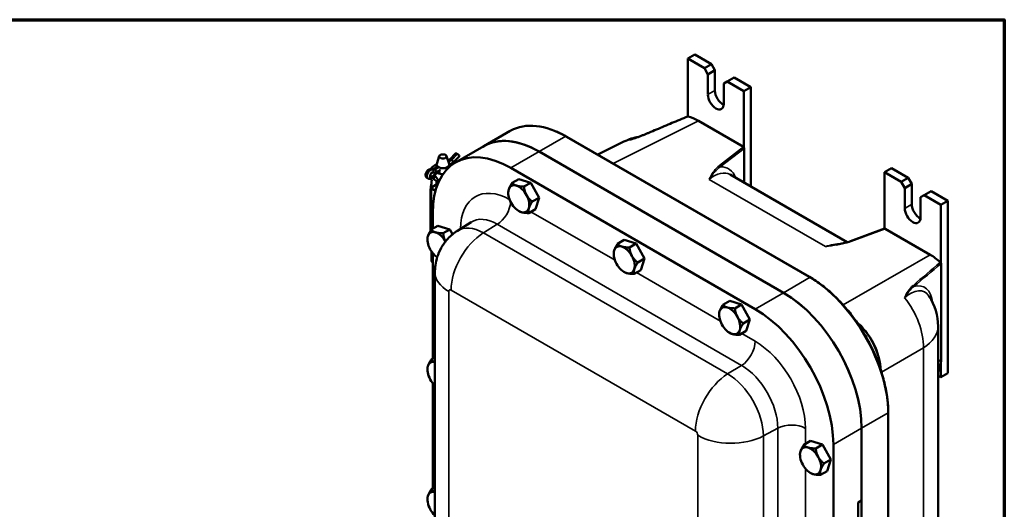
# Model space of a CAD drawing. Units: inches. Extents: x 0.6 to 93, y 0.6 to 71.7.
# Drawn here: x 68.2 to 91.9, y 58.9 to 70.7 of the extents above; entities that cross this region are included whole.
import ezdxf

# ---------------------------------------------------------------- set-up
doc = ezdxf.new("R2010")
doc.units = ezdxf.units.IN
doc.header["$LTSCALE"] = 4.255319
doc.header["$MEASUREMENT"] = 0
for name, color, linetype, lineweight in [('Border (ANSI)', 7, 'Continuous', 70), ('Visible (ANSI)', 7, 'Continuous', 50), ('Visible Narrow (ANSI)', 7, 'Continuous', 35)]:
    doc.layers.add(name, color=color, linetype=linetype, lineweight=lineweight)

# ---------------------------------------------------------------- blocks, each defined once
blk = doc.blocks.new('Borders Default Border')
at = {"layer": 'Border (ANSI)', "flags": 128}
blk.add_lwpolyline([(0.3937, 0.3937), (0.3937, 16.6063), (21.6063, 16.6063), (21.6063, 0.3937), (0.3937, 0.3937)], dxfattribs=at)

msp = doc.modelspace()

# ---------------------------------------------------------------- linework, layer by layer
at = {"layer": 'Visible (ANSI)'}
for p, q in [((84.488, 69.826), (84.319, 69.728)), ((84.319, 69.728), (84.721, 69.496)), ((84.319, 68.335), (84.319, 69.728)), ((84.89, 69.594), (84.488, 69.826)), ((84.89, 69.594), (84.721, 69.496)), ((84.721, 69.496), (84.805, 69.35)), ((84.974, 69.448), (84.89, 69.594)), ((84.805, 69.35), (84.974, 69.448)), ((84.805, 68.861), (84.805, 69.35)), ((84.974, 69.448), (84.974, 68.959)), ((85.271, 69.179), (85.44, 69.277)), ((85.842, 69.044), (85.44, 69.277)), ((85.186, 69.13), (85.271, 69.179)), ((85.186, 69.13), (85.186, 68.641)), ((85.271, 69.179), (85.673, 68.947)), ((85.842, 69.044), (85.673, 68.947)), ((85.842, 66.646), (85.842, 69.044)), ((85.673, 68.947), (85.673, 67.591)), ((85.658, 67.606), (84.575, 68.231)), ((79.41, 67.623), (80.042, 67.988)), ((81.403, 67.85), (87.246, 64.476)), ((87.253, 64.473), (81.409, 67.847)), ((79.41, 67.622), (78.73, 67.229)), ((82.782, 67.73), (82.154, 67.417)), ((85.68, 66.739), (85.68, 67.569)), ((78.338, 67.384), (78.275, 67.195)), ((78.511, 67.384), (78.574, 67.195)), ((78.735, 67.45), (78.591, 67.304)), ((78.823, 67.38), (78.667, 67.221)), ((78.779, 67.432), (78.754, 67.447)), ((78.82, 67.389), (78.823, 67.38)), ((80.741, 67.491), (86.624, 64.094)), ((86.623, 64.094), (80.741, 67.49)), ((78.289, 67.129), (78.188, 67.071)), ((78.272, 67.12), (78.272, 67.179)), ((78.592, 67.305), (78.546, 67.278)), ((78.66, 67.188), (78.577, 67.14)), ((78.577, 67.118), (78.577, 67.179)), ((78.637, 67.287), (78.612, 67.302)), ((78.663, 67.187), (78.656, 67.186)), ((78.667, 67.221), (78.73, 67.229)), ((78.762, 67.248), (78.718, 67.274)), ((85.943, 63.702), (80.061, 67.097)), ((78.193, 67.071), (78.131, 67.072)), ((78.261, 66.986), (78.177, 66.894)), ((78.177, 66.982), (78.261, 66.986)), ((78.252, 66.953), (78.187, 66.876)), ((78.231, 67.052), (78.206, 67.067)), ((78.356, 67.013), (78.251, 66.952)), ((85.338, 66.937), (88.159, 65.308)), ((89.227, 67.09), (89.058, 66.992)), ((89.058, 66.992), (89.46, 66.76)), ((89.058, 65.637), (89.058, 66.992)), ((89.629, 66.858), (89.227, 67.09)), ((89.629, 66.858), (89.46, 66.76)), ((89.714, 66.711), (89.629, 66.858)), ((78.07, 66.841), (78.044, 66.856)), ((78.217, 66.668), (78.15, 66.629)), ((78.272, 66.712), (78.272, 66.776)), ((80.253, 66.831), (80.091, 66.738)), ((80.538, 66.742), (80.253, 66.831)), ((80.538, 66.742), (80.376, 66.649)), ((80.738, 66.379), (80.538, 66.742)), ((89.46, 66.76), (89.544, 66.614)), ((89.544, 66.614), (89.714, 66.711)), ((89.714, 66.711), (89.714, 66.223)), ((78.128, 66.571), (78.128, 66.153)), ((78.141, 66.617), (78.141, 65.737)), ((78.15, 66.604), (78.246, 66.549)), ((79.998, 66.499), (79.998, 66.512)), ((89.544, 66.125), (89.544, 66.614)), ((89.925, 66.394), (90.01, 66.443)), ((89.925, 66.394), (89.925, 65.905)), ((90.01, 66.443), (90.179, 66.54)), ((90.01, 66.443), (90.412, 66.211)), ((90.581, 66.308), (90.179, 66.54)), ((78.128, 65.588), (78.128, 66.153)), ((80.738, 66.379), (80.576, 66.286)), ((80.652, 66.105), (80.738, 66.379)), ((90.581, 66.308), (90.412, 66.211)), ((90.412, 66.211), (90.412, 64.817)), ((90.581, 62.155), (90.581, 66.308)), ((78.178, 66.01), (78.178, 65.634)), ((80.251, 66.059), (80.258, 66.055)), ((80.652, 66.105), (80.491, 66.012)), ((78.306, 65.708), (78.144, 65.614)), ((78.15, 65.725), (78.15, 65.617)), ((78.592, 65.619), (78.306, 65.708)), ((78.775, 65.586), (79.102, 65.794)), ((78.592, 65.619), (78.43, 65.525)), ((78.657, 65.5), (78.592, 65.619)), ((88.236, 65.333), (89.058, 65.637)), ((90.155, 65.009), (89.072, 65.635)), ((78.051, 65.375), (78.051, 65.388)), ((82.791, 65.366), (82.63, 65.272)), ((83.077, 65.277), (82.791, 65.366)), ((83.077, 65.277), (82.915, 65.183)), ((83.277, 64.914), (83.077, 65.277)), ((78.15, 65.086), (78.15, 64.846)), ((78.178, 65.048), (78.178, 62.507)), ((82.536, 65.033), (82.536, 65.046)), ((78.15, 64.846), (78.178, 64.829)), ((83.277, 64.914), (83.115, 64.82)), ((83.191, 64.639), (83.277, 64.914)), ((90.419, 62.491), (90.419, 64.795)), ((78.232, 64.59), (78.232, 51.153)), ((82.79, 64.593), (82.797, 64.589)), ((83.191, 64.639), (83.029, 64.546)), ((85.33, 63.9), (85.168, 63.806)), ((85.616, 63.811), (85.33, 63.9)), ((85.616, 63.811), (85.454, 63.718)), ((85.816, 63.448), (85.616, 63.811)), ((85.075, 63.567), (85.075, 63.581)), ((85.816, 63.448), (85.654, 63.355)), ((85.73, 63.174), (85.816, 63.448)), ((85.329, 63.128), (85.336, 63.124)), ((85.73, 63.174), (85.568, 63.08)), ((90.346, 63.285), (90.346, 50.154)), ((78.232, 62.538), (78.144, 62.487)), ((90.412, 62.381), (90.412, 62.058)), ((78.051, 62.248), (78.051, 62.261)), ((90.581, 62.155), (90.412, 62.058)), ((78.178, 61.921), (78.178, 59.38)), ((90.412, 62.058), (90.346, 62.095)), ((89.148, 47.797), (89.148, 61.189)), ((89.148, 61.182), (89.148, 47.789)), ((88.506, 60.834), (88.506, 47.396)), ((88.506, 59.095), (88.506, 60.833)), ((87.277, 60.528), (87.115, 60.435)), ((87.562, 60.44), (87.277, 60.528)), ((87.562, 60.44), (87.401, 60.346)), ((87.762, 60.077), (87.562, 60.44)), ((87.826, 47.004), (87.826, 60.44)), ((87.022, 60.196), (87.022, 60.209)), ((87.762, 60.077), (87.6, 59.983)), ((87.676, 59.802), (87.762, 60.077)), ((87.276, 59.756), (87.282, 59.752)), ((87.676, 59.802), (87.515, 59.709)), ((78.232, 59.411), (78.144, 59.36)), ((78.051, 59.121), (78.051, 59.134)), ((88.421, 59.046), (88.506, 59.095)), ((88.421, 58.459), (88.421, 59.046))]:
    msp.add_line(p, q, dxfattribs=at)
for centre, start, end in [((83.37, 66.553), 99.9393, 116.5387), ((89.03, 63.285), 0, 33.533)]:
    msp.add_arc(centre, 1.316, start, end, dxfattribs=at)
for centre, major_axis, ratio, start_param, end_param in [((84.996, 68.751), (0.135, -0.233), 0.57735, 3.926991, 7.068583), ((85.165, 68.849), (0.135, -0.233), 0.57735, 3.926991, 5.603511), ((84.576, 67.155), (-0.659, 1.142), 0.576647, 5.498396, 5.767863), ((80.741, 65.317), (-1.331, 2.305), 0.57735, 5.497787, 6.302486), ((80.741, 65.316), (-1.331, 2.306), 0.57735, 5.497787, 6.283185), ((85.658, 67.581), (-0.0154, 0.0258), 0.580733, 3.915145, 5.479881), ((80.061, 64.923), (-1.331, 2.306), 0.57735, 5.497787, 7.068583), ((78.765, 67.421), (-0.0299, 0.0293), 0.332583, 5.37123, 6.283185), ((78.79, 67.406), (-0.0299, 0.0293), 0.332583, 3.800433, 5.37123), ((78.425, 67.032), (-0.297, 0), 0.57735, 5.250753, 6.047261), ((78.425, 67.179), (0.152, 0), 0.57735, 2.950972, 6.473806), ((78.617, 67.27), (0.0258, -0.0333), 0.463771, 2.292916, 3.078314), ((78.425, 67.032), (-0.297, 0), 0.57735, 3.970766, 4.009757), ((78.643, 67.256), (-0.0258, 0.0333), 0.463771, 3.863712, 5.434508), ((78.643, 67.227), (-0.0137, 0.0401), 0.670047, 3.27298, 4.058378), ((78.159, 66.928), (-0.0299, -0.0518), 0.57735, 3.497215, 7.498359), ((78.198, 67.029), (0.0105, -0.0414), 0.691682, 2.549495, 2.948292), ((78.007, 66.789), (0.297, 0), 0.57735, 5.497787, 7.073054), ((78.224, 67.014), (-0.0105, 0.0414), 0.691682, 4.120291, 5.691088), ((78.224, 66.985), (-0.0272, 0.0325), 0.424665, 3.215514, 3.85307), ((78.425, 67.032), (-0.152, 0), 0.57735, 0.623509, 1.575148), ((78.171, 66.617), (-0.0299, 0), 0.57735, 5.497787, 7.068583), ((80.251, 66.352), (-0.18, 0.311), 0.57735, 5.724494, 6.771691), ((80.251, 66.352), (0.18, -0.311), 0.57735, 1.535704, 2.582901), ((80.251, 66.352), (-0.18, 0.311), 0.57735, 0.488506, 1.535704), ((80.251, 66.352), (0.18, -0.311), 0.57735, 0.488506, 1.535704), ((78.425, 66.153), (-0.297, 0), 0.57735, 0, 0.301012), ((78.425, 66.153), (-0.297, 0), 0.57735, 0, 0.301012), ((80.251, 66.352), (-0.18, 0.311), 0.57735, 1.535704, 2.582901), ((89.904, 66.113), (0.135, -0.233), 0.57735, 3.926991, 5.603511), ((80.251, 66.352), (0.18, -0.311), 0.57735, 5.724494, 6.771691), ((89.735, 66.015), (0.135, -0.233), 0.57735, 3.926991, 7.068583), ((78.171, 65.737), (-0.0299, 0), 0.57735, 0, 0.777398), ((78.305, 65.228), (-0.18, 0.311), 0.57735, 0.488506, 1.535704), ((78.305, 65.228), (-0.18, 0.311), 0.57735, 5.724494, 6.771691), ((78.305, 65.228), (0.18, -0.311), 0.57735, 1.554182, 2.582901), ((89.072, 65.61), (0.0155, -0.026), 0.573739, 2.344705, 3.036508), ((82.79, 64.886), (-0.18, 0.311), 0.57735, 5.724494, 6.771691), ((82.79, 64.886), (0.18, -0.311), 0.57735, 1.535704, 2.582901), ((78.305, 65.228), (-0.18, 0.311), 0.57735, 1.535704, 2.282735), ((82.79, 64.886), (-0.18, 0.311), 0.57735, 0.488506, 1.535704), ((82.79, 64.886), (0.18, -0.311), 0.57735, 0.488506, 1.535704), ((90.154, 63.935), (-0.658, 1.14), 0.578054, 5.227711, 5.497178), ((78.171, 64.858), (0.0299, 0), 0.57735, 3.918991, 3.926991), ((82.79, 64.886), (-0.18, 0.311), 0.57735, 1.535704, 2.582901), ((82.79, 64.886), (0.18, -0.311), 0.57735, 5.724494, 6.771691), ((86.623, 61.92), (-1.331, 2.306), 0.57735, 3.926991, 5.497787), ((86.624, 61.921), (1.331, -2.305), 0.57735, 0.785398, 2.356194), ((85.329, 63.421), (-0.18, 0.311), 0.57735, 0.488506, 1.535704), ((85.329, 63.421), (-0.18, 0.311), 0.57735, 5.724494, 6.771691), ((85.329, 63.421), (0.18, -0.311), 0.57735, 1.535704, 2.582901), ((85.943, 61.527), (-1.331, 2.306), 0.57735, 3.926991, 5.497787), ((85.329, 63.421), (-0.18, 0.311), 0.57735, 1.535704, 2.582901), ((85.329, 63.421), (0.18, -0.311), 0.57735, 0.488506, 1.535704), ((85.329, 63.421), (0.18, -0.311), 0.57735, 5.724494, 6.771691), ((78.305, 62.101), (-0.18, 0.311), 0.57735, 5.789151, 6.771691), ((89.735, 62.886), (0.484, -0.838), 0.57735, 0.31959, 0.785398), ((78.305, 62.101), (-0.18, 0.311), 0.57735, 0.488506, 1.535704), ((78.305, 62.101), (-0.18, 0.311), 0.57735, 1.535704, 2.064831), ((87.276, 60.049), (-0.18, 0.311), 0.57735, 0.488506, 1.535704), ((87.276, 60.049), (-0.18, 0.311), 0.57735, 5.724494, 6.771691), ((87.276, 60.049), (0.18, -0.311), 0.57735, 1.535704, 2.582901), ((87.276, 60.049), (0.18, -0.311), 0.57735, 0.488506, 1.535704), ((87.276, 60.049), (-0.18, 0.311), 0.57735, 1.535704, 2.582901), ((87.276, 60.049), (0.18, -0.311), 0.57735, 5.724494, 6.771691), ((78.305, 58.974), (-0.18, 0.311), 0.57735, 5.789151, 6.771691), ((78.305, 58.974), (-0.18, 0.311), 0.57735, 0.488506, 1.535704), ((78.305, 58.974), (-0.18, 0.311), 0.57735, 1.535704, 2.064831)]:
    msp.add_ellipse(centre, major_axis=major_axis, ratio=ratio, start_param=start_param, end_param=end_param, dxfattribs=at)
msp.add_ellipse((78.425, 67.374), major_axis=(-0.088, 0), ratio=0.57735, dxfattribs=at)
for points, knots in [([(83.384, 67.944), (83.445, 67.97), (83.506, 67.996), (83.629, 68.049), (83.691, 68.075), (83.815, 68.127), (83.877, 68.153), (84.003, 68.205), (84.066, 68.231), (84.192, 68.283), (84.255, 68.309), (84.319, 68.335)], [1.1642294, 1.1642294, 1.1642294, 1.1642294, 1.1903792, 1.1903792, 1.216529, 1.216529, 1.2426787, 1.2426787, 1.2688285, 1.2688285, 1.2949783, 1.2949783, 1.2949783, 1.2949783]), ([(84.327, 68.335), (84.325, 68.336), (84.324, 68.336), (84.321, 68.336), (84.32, 68.336), (84.319, 68.335)], [-0.10392764, -0.10392764, -0.10392764, -0.10392764, -0.08263185, -0.08263185, -0.06846799, -0.06846799, -0.06846799, -0.06846799]), ([(80.042, 67.988), (80.048, 67.991), (80.053, 67.994), (80.235, 68.094), (80.444, 68.131), (80.899, 68.082), (81.139, 67.999), (81.383, 67.861)], [-5.638053, -5.638053, -5.638053, -5.638053, -5.553841, -5.553841, -2.781456, -2.781456, -0.074365, -0.074365, -0.074365, -0.074365]), ([(81.409, 67.847), (81.392, 67.856), (81.375, 67.866), (81.342, 67.884), (81.325, 67.893), (81.291, 67.911), (81.274, 67.919), (81.24, 67.936), (81.223, 67.944), (81.189, 67.96), (81.172, 67.967), (81.155, 67.974)], [-0.7847892, -0.7847892, -0.7847892, -0.7847892, -0.7590108, -0.7590108, -0.7332324, -0.7332324, -0.707454, -0.707454, -0.6816757, -0.6816757, -0.6558973, -0.6558973, -0.6558973, -0.6558973]), ([(83.032, 67.808), (83.056, 67.817), (83.081, 67.826), (83.13, 67.844), (83.154, 67.853), (83.202, 67.871), (83.226, 67.88), (83.272, 67.899), (83.295, 67.908), (83.341, 67.926), (83.363, 67.935), (83.384, 67.944)], [0.235196, 0.235196, 0.235196, 0.235196, 0.447417, 0.447417, 0.659639, 0.659639, 0.87186, 0.87186, 1.084081, 1.084081, 1.296303, 1.296303, 1.296303, 1.296303]), ([(78.131, 67.072), (78.122, 67.073), (78.113, 67.071), (78.094, 67.066), (78.085, 67.061), (78.066, 67.048), (78.056, 67.039), (78.039, 67.02), (78.032, 67.009), (78.02, 66.987), (78.015, 66.975), (78.009, 66.95), (78.007, 66.937), (78.007, 66.913), (78.01, 66.9), (78.019, 66.88), (78.025, 66.871), (78.036, 66.861), (78.04, 66.858), (78.044, 66.856)], [4.229544, 4.229544, 4.229544, 4.229544, 4.477774, 4.477774, 4.796547, 4.796547, 5.174024, 5.174024, 5.554358, 5.554358, 5.93127, 5.93127, 6.313422, 6.313422, 6.67837, 6.67837, 6.9498, 6.9498, 7.068583, 7.068583, 7.068583, 7.068583]), ([(78.187, 66.876), (78.181, 66.87), (78.175, 66.864), (78.163, 66.853), (78.156, 66.848), (78.141, 66.84), (78.133, 66.837), (78.116, 66.832), (78.107, 66.831), (78.088, 66.833), (78.079, 66.836), (78.071, 66.841), (78.07, 66.841), (78.07, 66.841)], [4.229544, 4.229544, 4.229544, 4.229544, 4.483192, 4.483192, 4.736841, 4.736841, 4.99049, 4.99049, 5.244138, 5.244138, 5.481363, 5.481363, 5.497787, 5.497787, 5.497787, 5.497787]), ([(78.141, 66.496), (78.133, 66.516), (78.129, 66.538), (78.127, 66.576), (78.128, 66.591), (78.131, 66.622), (78.133, 66.639), (78.14, 66.68), (78.145, 66.708), (78.152, 66.762), (78.154, 66.788), (78.154, 66.822), (78.153, 66.835), (78.152, 66.846)], [2.877374, 2.877374, 2.877374, 2.877374, 3.096079, 3.096079, 3.218365, 3.218365, 3.34065, 3.34065, 3.552101, 3.552101, 3.763552, 3.763552, 3.887069, 3.887069, 3.887069, 3.887069]), ([(78.165, 66.855), (78.178, 66.843), (78.196, 66.83), (78.215, 66.819), (78.215, 66.819), (78.215, 66.819), (78.216, 66.819)], [4.8040663, 4.8040663, 4.8040663, 4.8040663, 5.0180699, 5.0180699, 5.0180699, 5.0218768, 5.0218768, 5.0218768, 5.0218768]), ([(78.216, 66.819), (78.216, 66.818), (78.216, 66.818), (78.217, 66.818), (78.233, 66.809), (78.247, 66.799), (78.271, 66.778), (78.281, 66.767), (78.291, 66.752), (78.292, 66.749), (78.294, 66.746)], [-0.0038081, -0.0038081, -0.0038081, -0.0038081, 0, 0, 0, 0.1788981, 0.1788981, 0.3577961, 0.3577961, 0.4070729, 0.4070729, 0.4070729, 0.4070729]), ([(78.272, 66.776), (78.272, 66.775), (78.272, 66.774), (78.272, 66.766), (78.272, 66.758), (78.272, 66.749)], [1.50623959, 1.50623959, 1.50623959, 1.50623959, 1.51677017, 1.51677017, 1.5995392, 1.5995392, 1.5995392, 1.5995392]), ([(78.775, 65.586), (78.689, 65.531), (78.611, 65.465), (78.48, 65.323), (78.426, 65.248), (78.343, 65.099), (78.312, 65.026), (78.267, 64.888), (78.253, 64.822), (78.236, 64.7), (78.232, 64.643), (78.232, 64.59)], [3.951686, 3.951686, 3.951686, 3.951686, 4.1038266, 4.1038266, 4.2559672, 4.2559672, 4.4081078, 4.4081078, 4.5602484, 4.5602484, 4.712389, 4.712389, 4.712389, 4.712389]), ([(87.889, 65.248), (87.913, 65.253), (87.938, 65.257), (87.986, 65.266), (88.01, 65.271), (88.057, 65.281), (88.081, 65.287), (88.127, 65.299), (88.149, 65.305), (88.194, 65.318), (88.215, 65.325), (88.236, 65.333)], [0.725725, 0.725725, 0.725725, 0.725725, 0.932857, 0.932857, 1.13999, 1.13999, 1.347122, 1.347122, 1.554254, 1.554254, 1.761386, 1.761386, 1.761386, 1.761386]), ([(90.419, 64.795), (90.419, 64.797), (90.419, 64.799), (90.418, 64.804), (90.417, 64.806), (90.415, 64.812), (90.413, 64.816), (90.409, 64.822), (90.406, 64.825), (90.403, 64.827)], [-0.1039811, -0.1039811, -0.1039811, -0.1039811, -0.0836006, -0.0836006, -0.0631778, -0.0631778, -0.0318111, -0.0318111, 0, 0, 0, 0]), ([(89.148, 61.189), (89.148, 61.307), (89.14, 61.429), (89.109, 61.677), (89.086, 61.803), (89.024, 62.056), (88.986, 62.184), (88.897, 62.439), (88.845, 62.566), (88.73, 62.816), (88.666, 62.939), (88.527, 63.18), (88.452, 63.297), (88.293, 63.522), (88.209, 63.63), (88.033, 63.835), (87.942, 63.931), (87.753, 64.112), (87.655, 64.195), (87.456, 64.346), (87.355, 64.414), (87.253, 64.473)], [-0.784789, -0.784789, -0.784789, -0.784789, -0.627831, -0.627831, -0.470874, -0.470874, -0.313916, -0.313916, -0.156958, -0.156958, 0, 0, 0.156958, 0.156958, 0.313916, 0.313916, 0.470874, 0.470874, 0.627831, 0.627831, 0.784789, 0.784789, 0.784789, 0.784789]), ([(87.266, 64.465), (87.389, 64.392), (87.512, 64.305), (87.761, 64.1), (87.886, 63.981), (88.229, 63.607), (88.432, 63.327), (88.775, 62.724), (88.912, 62.405), (89.097, 61.781), (89.145, 61.481), (89.148, 61.205)], [-11.195358, -11.195358, -11.195358, -11.195358, -9.794554, -9.794554, -8.307367, -8.307367, -5.553841, -5.553841, -2.781456, -2.781456, -0.074365, -0.074365, -0.074365, -0.074365])]:
    msp.add_open_spline(points, degree=3, knots=knots, dxfattribs=at)
for points in [[(81.383, 67.861), (81.389, 67.858), (81.396, 67.854), (81.403, 67.85)], [(78.272, 66.733), (78.272, 66.727), (78.272, 66.719), (78.272, 66.712)], [(87.246, 64.476), (87.253, 64.472), (87.259, 64.468), (87.266, 64.465)], [(89.148, 61.205), (89.148, 61.197), (89.148, 61.19), (89.148, 61.182)]]:
    msp.add_open_spline(points, degree=3, dxfattribs=at)
for points, weights in [([(80.009, 66.578), (80.029, 66.642), (80.091, 66.738)], [1.44832677165, 1.44832677165, 1.34434158794]), ([(80.091, 66.738), (80.128, 66.691), (80.194, 66.671)], [1.34434158794, 1.44832677165, 1.44832677165]), ([(80.194, 66.671), (80.261, 66.65), (80.376, 66.649)], [1.44832677165, 1.44832677165, 1.34434158794]), ([(80.376, 66.649), (80.391, 66.529), (80.437, 66.445)], [1.34434158794, 1.44832677165, 1.44832677165]), ([(79.998, 66.512), (79.998, 66.543), (80.009, 66.578)], [1.41593630155, 1.44832677165, 1.44832677165]), ([(80.437, 66.445), (80.484, 66.361), (80.576, 66.286)], [1.44832677165, 1.44832677165, 1.34434158794]), ([(80.494, 66.126), (80.514, 66.19), (80.576, 66.286)], [1.44832677165, 1.44832677165, 1.34434158794]), ([(80.258, 66.055), (80.28, 66.042), (80.309, 66.034)], [1.42955668772, 1.44832677165, 1.44832677165]), ([(80.309, 66.034), (80.375, 66.013), (80.491, 66.012)], [1.44832677165, 1.44832677165, 1.34434158794]), ([(80.491, 66.012), (80.474, 66.063), (80.494, 66.126)], [1.34434158794, 1.44832677165, 1.44832677165]), ([(78.051, 65.388), (78.051, 65.419), (78.062, 65.454)], [1.41593630155, 1.44832677165, 1.44832677165]), ([(78.062, 65.454), (78.082, 65.518), (78.144, 65.614)], [1.44832677165, 1.44832677165, 1.34434158794]), ([(78.144, 65.614), (78.182, 65.568), (78.248, 65.547)], [1.34434158794, 1.44832677165, 1.44832677165]), ([(78.248, 65.547), (78.314, 65.526), (78.43, 65.525)], [1.44832677165, 1.44832677165, 1.34434158794]), ([(78.43, 65.525), (78.444, 65.409), (78.488, 65.327)], [1.34434158794, 1.4447221413, 1.4482018177]), ([(82.547, 65.112), (82.567, 65.176), (82.63, 65.272)], [1.44832677165, 1.44832677165, 1.34434158794]), ([(82.63, 65.272), (82.667, 65.226), (82.733, 65.205)], [1.34434158794, 1.44832677165, 1.44832677165]), ([(82.733, 65.205), (82.799, 65.184), (82.915, 65.183)], [1.44832677165, 1.44832677165, 1.34434158794]), ([(82.536, 65.046), (82.536, 65.077), (82.547, 65.112)], [1.41593630155, 1.44832677165, 1.44832677165]), ([(82.915, 65.183), (82.93, 65.063), (82.976, 64.979)], [1.34434158794, 1.44832677165, 1.44832677165]), ([(82.976, 64.979), (83.022, 64.895), (83.115, 64.82)], [1.44832677165, 1.44832677165, 1.34434158794]), ([(83.033, 64.661), (83.053, 64.724), (83.115, 64.82)], [1.44832677165, 1.44832677165, 1.34434158794]), ([(82.797, 64.589), (82.819, 64.577), (82.847, 64.568)], [1.42955668772, 1.44832677165, 1.44832677165]), ([(82.847, 64.568), (82.914, 64.547), (83.029, 64.546)], [1.44832677165, 1.44832677165, 1.34434158794]), ([(83.029, 64.546), (83.013, 64.597), (83.033, 64.661)], [1.34434158794, 1.44832677165, 1.44832677165]), ([(85.086, 63.647), (85.106, 63.71), (85.168, 63.806)], [1.44832677165, 1.44832677165, 1.34434158794]), ([(85.168, 63.806), (85.206, 63.76), (85.272, 63.739)], [1.34434158794, 1.44832677165, 1.44832677165]), ([(85.075, 63.581), (85.075, 63.611), (85.086, 63.647)], [1.41593630155, 1.44832677165, 1.44832677165]), ([(85.272, 63.739), (85.338, 63.719), (85.454, 63.718)], [1.44832677165, 1.44832677165, 1.34434158794]), ([(85.454, 63.718), (85.468, 63.598), (85.515, 63.513)], [1.34434158794, 1.44832677165, 1.44832677165]), ([(85.515, 63.513), (85.561, 63.429), (85.654, 63.355)], [1.44832677165, 1.44832677165, 1.34434158794]), ([(85.572, 63.195), (85.592, 63.258), (85.654, 63.355)], [1.44832677165, 1.44832677165, 1.34434158794]), ([(85.336, 63.124), (85.358, 63.111), (85.386, 63.102)], [1.42955668772, 1.44832677165, 1.44832677165]), ([(85.386, 63.102), (85.452, 63.081), (85.568, 63.08)], [1.44832677165, 1.44832677165, 1.34434158794]), ([(85.568, 63.08), (85.552, 63.131), (85.572, 63.195)], [1.34434158794, 1.44832677165, 1.44832677165]), ([(78.062, 62.327), (78.082, 62.391), (78.144, 62.487)], [1.44832677165, 1.44832677165, 1.34434158794]), ([(78.144, 62.487), (78.177, 62.446), (78.232, 62.426)], [1.34434158794, 1.4354588723, 1.44673440217]), ([(78.051, 62.261), (78.051, 62.292), (78.062, 62.327)], [1.41593630155, 1.44832677165, 1.44832677165]), ([(87.022, 60.209), (87.022, 60.24), (87.033, 60.275)], [1.41593630155, 1.44832677165, 1.44832677165]), ([(87.033, 60.275), (87.053, 60.339), (87.115, 60.435)], [1.44832677165, 1.44832677165, 1.34434158794]), ([(87.115, 60.435), (87.152, 60.389), (87.218, 60.368)], [1.34434158794, 1.44832677165, 1.44832677165]), ([(87.218, 60.368), (87.285, 60.347), (87.401, 60.346)], [1.44832677165, 1.44832677165, 1.34434158794]), ([(87.401, 60.346), (87.415, 60.226), (87.461, 60.142)], [1.34434158794, 1.44832677165, 1.44832677165]), ([(87.461, 60.142), (87.508, 60.058), (87.6, 59.983)], [1.44832677165, 1.44832677165, 1.34434158794]), ([(87.518, 59.823), (87.538, 59.887), (87.6, 59.983)], [1.44832677165, 1.44832677165, 1.34434158794]), ([(87.282, 59.752), (87.304, 59.74), (87.333, 59.731)], [1.42955668772, 1.44832677165, 1.44832677165]), ([(87.515, 59.709), (87.498, 59.76), (87.518, 59.823)], [1.34434158794, 1.44832677165, 1.44832677165]), ([(87.333, 59.731), (87.399, 59.71), (87.515, 59.709)], [1.44832677165, 1.44832677165, 1.34434158794]), ([(78.062, 59.2), (78.082, 59.264), (78.144, 59.36)], [1.44832677165, 1.44832677165, 1.34434158794]), ([(78.144, 59.36), (78.177, 59.319), (78.232, 59.299)], [1.34434158794, 1.4354588723, 1.44673440217]), ([(78.051, 59.134), (78.051, 59.165), (78.062, 59.2)], [1.41593630155, 1.44832677165, 1.44832677165])]:
    msp.add_rational_spline(points, weights, degree=2, dxfattribs=at)
at = {"layer": 'Visible Narrow (ANSI)'}
for p, q in [((84.974, 68.959), (84.805, 68.861)), ((82.52, 67.205), (84.575, 68.231)), ((80.741, 67.491), (81.383, 67.861)), ((85.658, 67.606), (85.081, 67.158)), ((85.104, 67.123), (85.68, 67.569)), ((78.612, 67.302), (78.754, 67.447)), ((78.779, 67.432), (78.637, 67.287)), ((78.672, 67.239), (78.82, 67.389)), ((80.741, 67.49), (80.061, 67.097)), ((78.206, 67.067), (78.305, 67.124)), ((78.33, 67.11), (78.231, 67.052)), ((78.55, 67.266), (78.612, 67.302)), ((78.637, 67.287), (78.559, 67.241)), ((78.576, 67.183), (78.672, 67.239)), ((78.672, 67.209), (78.577, 67.154)), ((78.704, 67.214), (78.672, 67.209)), ((78.121, 66.926), (78.177, 66.894)), ((78.143, 67.069), (78.206, 67.067)), ((78.169, 67.054), (78.143, 67.069)), ((78.231, 67.052), (78.169, 67.054)), ((78.185, 66.999), (78.253, 66.997)), ((78.253, 66.968), (78.185, 66.886)), ((78.216, 66.91), (78.216, 66.819)), ((78.253, 66.997), (78.368, 67.063)), ((78.368, 67.034), (78.253, 66.968)), ((84.832, 66.82), (87.633, 65.204)), ((78.15, 65.617), (78.15, 66.604)), ((89.714, 66.223), (89.544, 66.125)), ((82.568, 64.874), (80.544, 66.043)), ((79.734, 65.742), (79.398, 65.534)), ((79.734, 65.742), (85.616, 62.346)), ((85.28, 62.139), (79.398, 65.534)), ((88.247, 65.33), (89.072, 65.635)), ((78.15, 64.846), (78.15, 65.086)), ((90.155, 65.009), (88.061, 63.8)), ((85.106, 63.408), (83.082, 64.577)), ((86.624, 64.094), (87.266, 64.465)), ((78.565, 50.689), (78.565, 64.126)), ((78.622, 64.159), (84.504, 60.763)), ((86.623, 64.094), (85.943, 63.702)), ((85.943, 62.925), (85.621, 63.111)), ((88.984, 62.184), (89.992, 62.767)), ((89.992, 62.767), (89.992, 49.636)), ((90.419, 62.491), (90.346, 62.431)), ((85.28, 62.139), (85.616, 62.346)), ((88.506, 60.834), (89.148, 61.205)), ((86.141, 60.648), (86.488, 60.835)), ((86.488, 60.835), (86.488, 47.399)), ((87.153, 60.457), (87.153, 60.828)), ((88.506, 60.833), (87.826, 60.44)), ((84.561, 60.664), (84.561, 47.227)), ((86.141, 47.211), (86.141, 60.648)), ((87.153, 57.33), (87.153, 59.863))]:
    msp.add_line(p, q, dxfattribs=at)
for centre, major_axis, ratio, start_param, end_param in [((86.357, 68.044), (-7.585, -2.835), 0.12457, 4.936447, 5.067427), ((81.289, 67.639), (0.12, 0.207), 0.57735, 0, 0.052842), ((82.993, 66.864), (-0.725, -0.88), 0.668835, 3.934434, 4.076807), ((83.396, 67.917), (-0.0118, 0.0275), 0.453988, 5.96382, 6.283185), ((83.37, 66.553), (-0.588, 1.178), 0.576647, 6.05628, 6.283185), ((85.08, 67.133), (0.0183, -0.0236), 0.688283, 0.701769, 2.266505), ((84.708, 65.763), (0.554, 1.335), 0.469287, 5.837031, 6.513184), ((78.104, 66.96), (-0.06, -0.104), 0.57735, 3.444146, 6.283185), ((78.129, 66.945), (0.06, 0.104), 0.57735, 0.302553, 3.141593), ((78.159, 66.928), (-0.0389, -0.0674), 0.57735, 3.444146, 7.551429), ((78.13, 67.031), (0.0012, 0.0419), 0.77941, 5.884388, 6.283185), ((78.155, 67.016), (0.0012, 0.0419), 0.77941, 4.313592, 5.884388), ((78.155, 66.903), (0.032, -0.027), 0.243282, 0, 0.637556), ((84.806, 65.724), (-0.496, -1.231), 0.459089, 3.076811, 3.827303), ((80.061, 64.923), (-0.856, 1.483), 0.57735, 5.524178, 7.060336), ((79.723, 66.126), (0.239, 0.415), 0.57735, 3.961897, 5.377628), ((79.398, 64.54), (-0.609, 1.054), 0.57735, 5.497787, 6.307881), ((79.734, 64.735), (-0.617, 1.069), 0.57735, 5.497787, 6.307881), ((79.426, 64.623), (-0.568, -0.985), 0.57735, 3.961897, 5.497787), ((87.594, 64.114), (0.886, 0.994), 0.672944, 0.530091, 0.888841), ((88.246, 65.305), (-0.0104, 0.0281), 0.48789, 5.591383, 6.283185), ((91.815, 64.893), (-5.254, -4.21), 0.12528, 4.882893, 5.013873), ((91.839, 64.883), (-5.277, -4.194), 0.12266, 4.886353, 5.016887), ((79.369, 64.59), (-1.137, 0), 0.57735, 0, 0.785398), ((87.133, 64.265), (0.12, 0.207), 0.57735, 0, 0.052842), ((89.742, 64.253), (0.0195, -0.0227), 0.654439, 0.667954, 1.836365), ((89.52, 63.087), (0.466, 1.153), 0.468323, 5.598791, 6.642591), ((78.622, 64.093), (-0.0405, 0.0701), 0.57735, 5.497787, 7.068583), ((89.569, 63.067), (0.427, 1.057), 0.468323, 5.972275, 7.04123), ((89.03, 63.285), (0.658, -1.14), 0.616921, 0.786007, 1.832566), ((87.879, 62.621), (-0.829, 1.033), 0.688304, 3.865061, 4.975344), ((87.879, 62.621), (0.802, -1.054), 0.677501, 0.810487, 1.81751), ((89.03, 63.285), (1.316, 0), 0.57735, 5.532694, 6.283185), ((85.604, 62.73), (0.239, 0.415), 0.57735, 3.961897, 5.497787), ((85.943, 61.527), (-0.856, 1.483), 0.57735, 3.926991, 5.497787), ((85.308, 61.227), (0.568, 0.985), 0.57735, 0.820305, 2.356194), ((85.28, 61.145), (-0.609, 1.054), 0.57735, 3.926991, 5.497787), ((85.616, 61.339), (0.617, -1.069), 0.57735, 0.785398, 2.356194), ((88.909, 61.189), (0.239, 0), 0.57735, 6.230344, 6.283185), ((86.815, 60.633), (0.479, 0), 0.57735, 0.785398, 2.321288), ((84.504, 60.697), (0.0405, -0.0701), 0.57735, 0.785398, 2.356194), ((85.365, 61.128), (-1.137, 0), 0.57735, 0.785398, 2.321288)]:
    msp.add_ellipse(centre, major_axis=major_axis, ratio=ratio, start_param=start_param, end_param=end_param, dxfattribs=at)
for points, knots in [([(82.95, 67.777), (83.026, 67.805), (83.102, 67.833), (83.25, 67.888), (83.322, 67.916), (83.389, 67.945)], [-0.00266, -0.00266, -0.00266, -0.00266, 0.646822, 0.646822, 1.296303, 1.296303, 1.296303, 1.296303]), ([(85.081, 67.158), (85.027, 67.116), (84.987, 67.069), (84.929, 66.989), (84.908, 66.956), (84.869, 66.888), (84.85, 66.854), (84.832, 66.82)], [0, 0, 0, 0, 0.741887, 0.741887, 1.251639, 1.251639, 1.764177, 1.764177, 1.764177, 1.764177]), ([(84.832, 66.82), (84.855, 66.854), (84.877, 66.886), (84.923, 66.949), (84.947, 66.979), (85.011, 67.05), (85.053, 67.089), (85.104, 67.123)], [-1.764177, -1.764177, -1.764177, -1.764177, -1.251639, -1.251639, -0.741887, -0.741887, 0, 0, 0, 0]), ([(87.633, 65.204), (87.682, 65.211), (87.732, 65.218), (87.869, 65.239), (87.956, 65.253), (88.113, 65.288), (88.183, 65.306), (88.247, 65.33)], [-0.002791, -0.002791, -0.002791, -0.002791, 0.409141, 0.409141, 1.14043, 1.14043, 1.761386, 1.761386, 1.761386, 1.761386]), ([(87.889, 65.248), (87.852, 65.242), (87.815, 65.236), (87.73, 65.221), (87.681, 65.213), (87.633, 65.204)], [-0.7257253, -0.7257253, -0.7257253, -0.7257253, -0.409141, -0.409141, 0.0027907, 0.0027907, 0.0027907, 0.0027907]), ([(89.751, 64.272), (89.704, 64.231), (89.665, 64.185), (89.596, 64.084), (89.566, 64.029), (89.539, 63.973)], [0, 0, 0, 0, 0.649481, 0.649481, 1.298963, 1.298963, 1.298963, 1.298963]), ([(89.539, 63.973), (89.571, 64.026), (89.605, 64.077), (89.68, 64.168), (89.72, 64.209), (89.766, 64.243)], [-1.298963, -1.298963, -1.298963, -1.298963, -0.649481, -0.649481, 0, 0, 0, 0])]:
    msp.add_open_spline(points, degree=3, knots=knots, dxfattribs=at)
msp.add_open_spline([(83.032, 67.808), (83.004, 67.798), (82.977, 67.787), (82.95, 67.777)], degree=3, dxfattribs=at)

# ---------------------------------------------------------------- block references
at = {"xscale": 4.25531914893617, "yscale": 4.25531914893617, "zscale": 4.25531914893617}
msp.add_blockref('Borders Default Border', (0, 0), dxfattribs=at)

doc.saveas('drawing.dxf')
